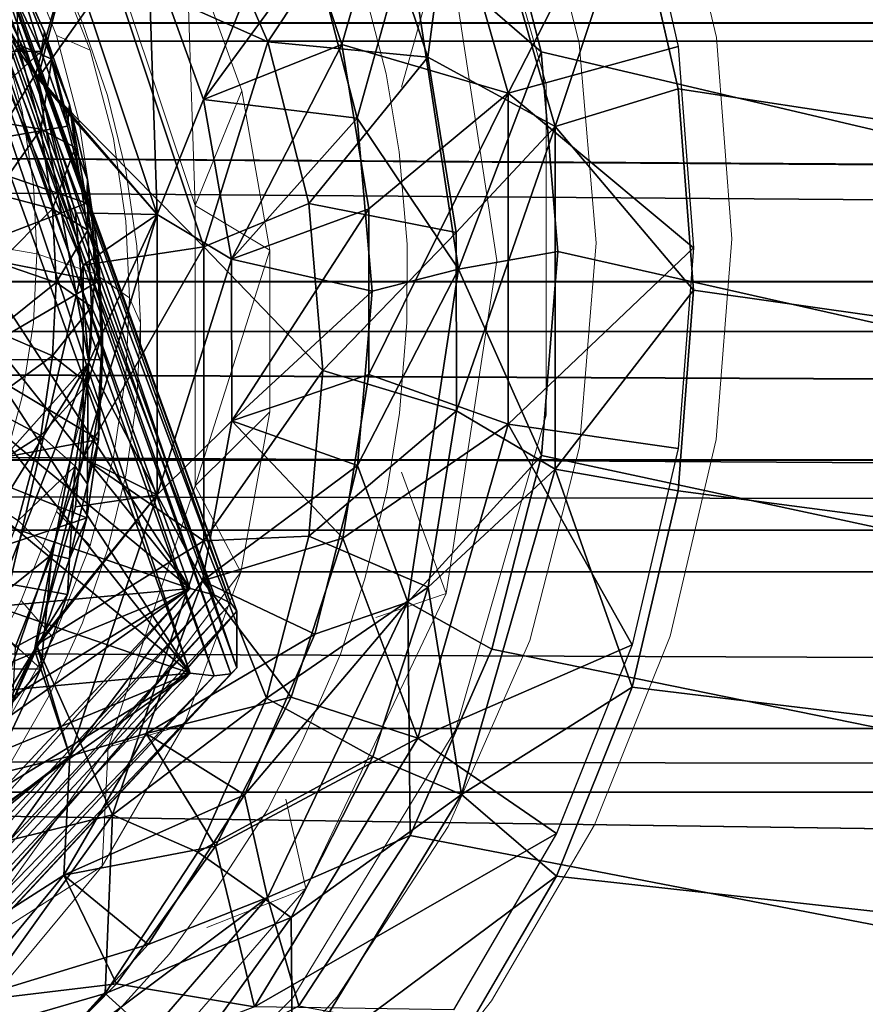
# Model space of a CAD drawing. Units: feet. Extents: x -12 to 21.4, y -20.4 to 8.3.
# Drawn here: x 0.4 to 0.8, y -0.5 to 0 of the extents above; entities that cross this region are included whole.
import ezdxf

# ---------------------------------------------------------------- set-up
doc = ezdxf.new("R2010")
doc.units = ezdxf.units.FT
doc.header["$MEASUREMENT"] = 0
for name, color, linetype in [('AFUAC-3-LKSS', 4, 'Continuous'), ('AFUFI-3-DWPL', 19, 'Continuous'), ('AFUWA-P', 2, 'Continuous')]:
    doc.layers.add(name, color=color, linetype=linetype)

# ---------------------------------------------------------------- blocks, each defined once
blk = doc.blocks.new('A$C64973248')
at = {"linetype": 'Continuous', "lineweight": 0}
for p, q in [((-27.31915, 3.36551), (-27.36217, 3.51508)), ((-27.23807, 3.38772), (-27.2596, 3.48135)), ((-27.3034, 3.38527), (-27.3274, 3.47861)), ((-27.3034, 3.38527), (-27.3274, 3.47861)), ((-27.38808, 3.36409), (-27.36688, 3.44022)), ((-27.36688, 3.44022), (-27.34277, 3.28162)), ((-27.46425, 3.36244), (-27.49066, 3.43557)), ((-27.49066, 3.43557), (-27.46425, 3.36244)), ((-27.48643, 3.30778), (-27.49066, 3.43557)), ((-27.56934, 3.43114), (-27.55253, 3.38873)), ((-27.52794, 3.43231), (-27.48643, 3.30778)), ((-27.55398, 3.42589), (-27.54006, 3.39478)), ((-27.5365, 3.38175), (-27.55398, 3.42589)), ((-27.39538, 3.37055), (-27.40622, 3.41234)), ((-27.39538, 3.37055), (-27.40622, 3.41234)), ((-27.52811, 3.36011), (-27.54006, 3.39478)), ((-27.54006, 3.39478), (-27.52811, 3.36011)), ((-27.57881, 3.39055), (-27.56883, 3.35283)), ((-27.55253, 3.38873), (-27.5365, 3.38175)), ((-27.54183, 3.34831), (-27.55253, 3.38873)), ((-27.23807, 3.38772), (-27.23077, 3.29186)), ((-27.52536, 3.33968), (-27.5365, 3.38175)), ((-27.3034, 3.38527), (-27.29543, 3.29006)), ((-27.29543, 3.29006), (-27.3034, 3.38527)), ((-27.38925, 3.3334), (-27.39538, 3.37055)), ((-27.39538, 3.37055), (-27.38925, 3.3334)), ((-27.31915, 3.20785), (-27.31915, 3.36551)), ((-27.51947, 3.32448), (-27.52811, 3.36011)), ((-27.52811, 3.36011), (-27.51947, 3.32448)), ((-27.48643, 3.30778), (-27.46425, 3.36244)), ((-27.46425, 3.36244), (-27.45087, 3.28653)), ((-27.45087, 3.28653), (-27.46425, 3.36244)), ((-27.56351, 3.31749), (-27.56883, 3.35283)), ((-27.53614, 3.31044), (-27.54183, 3.34831)), ((-27.52536, 3.33968), (-27.51943, 3.30026)), ((-27.38548, 3.28944), (-27.38925, 3.3334)), ((-27.38925, 3.3334), (-27.38548, 3.28944)), ((-27.51425, 3.28842), (-27.51947, 3.32448)), ((-27.51947, 3.32448), (-27.51425, 3.28842)), ((-27.56351, 3.31749), (-27.56193, 3.28479)), ((-27.53614, 3.31044), (-27.53444, 3.27539)), ((-27.45087, 3.28653), (-27.48643, 3.30778)), ((-27.48643, 3.17425), (-27.48643, 3.30778)), ((-27.51943, 3.30026), (-27.51767, 3.26379)), ((-27.59586, 3.29053), (-27.56193, 3.28479)), ((-27.56193, 3.28479), (-27.59586, 3.29053)), ((-27.51425, 3.28842), (-27.51245, 3.25192)), ((-27.51425, 3.28842), (-27.51245, 3.25192)), ((-27.38551, 3.25213), (-27.38548, 3.28944)), ((-27.38548, 3.28944), (-27.38551, 3.25213)), ((-27.3033, 3.19289), (-27.29543, 3.29006)), ((-27.3033, 3.19289), (-27.29543, 3.29006)), ((-27.23077, 3.29186), (-27.23818, 3.1963)), ((-27.56193, 3.28479), (-27.56351, 3.25209)), ((-27.56193, 3.28479), (-27.53444, 3.27539)), ((-27.56193, 3.28479), (-27.53444, 3.27539)), ((-27.45087, 3.28653), (-27.48643, 3.17425)), ((-27.45087, 3.28653), (-27.4508, 3.20951)), ((-27.45087, 3.28653), (-27.4508, 3.20951)), ((-27.34277, 3.28162), (-27.36688, 3.12303)), ((-27.53614, 3.24035), (-27.53444, 3.27539)), ((-27.51767, 3.26379), (-27.53444, 3.27539)), ((-27.53444, 3.27539), (-27.51767, 3.26379)), ((-27.51767, 3.26379), (-27.51943, 3.22731)), ((-27.51767, 3.26379), (-27.51245, 3.25192)), ((-27.51245, 3.25192), (-27.51767, 3.26379)), ((-27.56351, 3.25209), (-27.56883, 3.21675)), ((-27.51425, 3.21542), (-27.51245, 3.25192)), ((-27.51245, 3.25192), (-27.51425, 3.21542)), ((-27.51245, 3.25192), (-27.51245, 3.23912)), ((-27.51245, 3.23912), (-27.51245, 3.25192)), ((-27.38914, 3.2089), (-27.38551, 3.25213)), ((-27.38551, 3.25213), (-27.38914, 3.2089)), ((-27.54183, 3.20247), (-27.53614, 3.24035)), ((-27.51943, 3.22731), (-27.52536, 3.18789)), ((-27.57881, 3.17903), (-27.56883, 3.21675)), ((-27.51947, 3.17935), (-27.51425, 3.21542)), ((-27.51947, 3.17935), (-27.51425, 3.21542)), ((-27.48643, 3.17425), (-27.4508, 3.20951)), ((-27.4508, 3.20951), (-27.4647, 3.13321)), ((-27.4508, 3.20951), (-27.4647, 3.13321)), ((-27.39506, 3.17172), (-27.38914, 3.2089)), ((-27.38914, 3.2089), (-27.39506, 3.17172)), ((-27.31915, 3.20785), (-27.36217, 3.05827)), ((-27.55253, 3.16205), (-27.54183, 3.20247)), ((-27.26009, 3.10273), (-27.23818, 3.1963)), ((-27.3033, 3.19289), (-27.3269, 3.10063)), ((-27.3033, 3.19289), (-27.3269, 3.10063)), ((-27.5365, 3.14582), (-27.52536, 3.18789)), ((-27.38814, 3.18082), (-27.36688, 3.12303)), ((-27.52811, 3.14372), (-27.51947, 3.17935)), ((-27.52811, 3.14372), (-27.51947, 3.17935)), ((-27.48643, 3.17425), (-27.52794, 3.04972)), ((-27.48643, 3.17425), (-27.4647, 3.13321)), ((-27.39506, 3.17172), (-27.40575, 3.12954)), ((-27.39506, 3.17172), (-27.40575, 3.12954)), ((-27.55253, 3.16205), (-27.56934, 3.11965)), ((-27.55253, 3.16205), (-27.5365, 3.14582)), ((-27.55398, 3.10168), (-27.5365, 3.14582)), ((-27.54006, 3.10905), (-27.52811, 3.14372)), ((-27.54006, 3.10905), (-27.52811, 3.14372)), ((-27.4647, 3.13321), (-27.52794, 3.04972)), ((-27.4647, 3.13321), (-27.49165, 3.0605)), ((-27.4647, 3.13321), (-27.49165, 3.0605)), ((-27.40575, 3.12954), (-27.41725, 3.09408)), ((-27.40575, 3.12954), (-27.41725, 3.09408)), ((-27.59334, 3.07616), (-27.56934, 3.11965)), ((-27.55398, 3.10168), (-27.56934, 3.11965)), ((-27.36688, 3.12303), (-27.43375, 2.98239)), ((-27.36688, 3.12303), (-27.40033, 3.11158)), ((-27.5553, 3.07546), (-27.54006, 3.10905)), ((-27.5553, 3.07546), (-27.54006, 3.10905)), ((-27.57896, 3.05642), (-27.55398, 3.10168)), ((-27.36586, 3.01202), (-27.3269, 3.10063)), ((-27.36586, 3.01202), (-27.3269, 3.10063)), ((-27.29615, 3.01283), (-27.26009, 3.10273)), ((-27.41725, 3.09408), (-27.43527, 3.05279)), ((-27.41725, 3.09408), (-27.43527, 3.05279)), ((-27.57371, 3.04328), (-27.5553, 3.07546)), ((-27.5553, 3.07546), (-27.57371, 3.04328)), ((-27.49165, 3.0605), (-27.53076, 2.99307)), ((-27.49165, 3.0605), (-27.53076, 2.99307)), ((-27.52794, 3.04972), (-27.49165, 3.0605)), ((-27.36217, 3.05827), (-27.43995, 2.93036)), ((-27.52794, 3.04972), (-27.60069, 2.94848)), ((-27.52794, 3.04972), (-27.53076, 2.99307)), ((-27.45203, 3.01986), (-27.43527, 3.05279)), ((-27.43527, 3.05279), (-27.45203, 3.01986)), ((-27.43375, 2.98239), (-27.44328, 3.02509)), ((-27.47603, 2.98272), (-27.45203, 3.01987)), ((-27.45203, 3.01987), (-27.47603, 2.98272)), ((-27.36586, 3.01202), (-27.4188, 2.93082)), ((-27.36586, 3.01202), (-27.4188, 2.93082)), ((-27.29615, 3.01283), (-27.34518, 2.92892)), ((-27.53076, 2.99307), (-27.60069, 2.94848)), ((-27.53076, 2.99307), (-27.58136, 2.93227)), ((-27.53076, 2.99307), (-27.58136, 2.93227)), ((-27.47603, 2.98272), (-27.49866, 2.95127)), ((-27.47603, 2.98272), (-27.49866, 2.95127)), ((-27.43375, 2.98239), (-27.52983, 2.87146)), ((-27.43375, 2.98239), (-27.48089, 2.96393)), ((-27.49866, 2.95127), (-27.52919, 2.91761)), ((-27.49866, 2.95127), (-27.52919, 2.91761)), ((-27.43995, 2.93036), (-27.53959, 2.83153)), ((-27.48511, 2.8575), (-27.4188, 2.93082)), ((-27.4188, 2.93082), (-27.48511, 2.8575)), ((-27.34518, 2.92892), (-27.40616, 2.85251))]:
    blk.add_line(p, q, dxfattribs=at)

msp = doc.modelspace()

# ---------------------------------------------------------------- linework, layer by layer
at = {"layer": 'AFUAC-3-LKSS'}
for points in [[(0.50512, -0.28399, 12.29875), (0.34301, 0.16435, 12.13557), (0.33768, 0.16108, 12.14437)], [(0.50512, -0.28399, 12.29875), (0.50805, -0.28786, 12.28979), (0.34301, 0.16435, 12.13557)], [(0.34301, 0.16435, 12.13557), (0.50805, -0.28786, 12.28979), (0.34497, 0.16313, 12.12564)], [(0.33768, 0.16108, 12.14437), (0.32999, 0.1538, 12.14999), (0.49718, -0.28006, 12.30494)], [(0.49718, -0.28006, 12.30494), (0.50512, -0.28399, 12.29875), (0.33768, 0.16108, 12.14437)], [(0.34497, 0.16313, 12.12564), (0.50805, -0.28786, 12.28979), (0.50805, -0.31479, 12.2158)], [(0.50805, -0.31479, 12.2158), (0.34497, 0.1362, 12.05165), (0.34497, 0.16313, 12.12564)], [(0.36262, -0.08828, 12.2381), (0.48575, -0.27697, 12.30678), (0.32999, 0.1538, 12.14999)], [(0.48575, -0.27697, 12.30678), (0.49718, -0.28006, 12.30494), (0.32999, 0.1538, 12.14999)], [(0.50512, -0.31758, 12.20644), (0.34301, 0.13076, 12.04326), (0.34497, 0.1362, 12.05165)], [(0.34497, 0.1362, 12.05165), (0.50805, -0.31479, 12.2158), (0.50512, -0.31758, 12.20644)], [(0.49719, -0.31855, 12.19919), (0.33768, 0.12259, 12.03862), (0.34301, 0.13076, 12.04326)], [(0.34301, 0.13076, 12.04326), (0.50512, -0.31758, 12.20644), (0.49719, -0.31855, 12.19919)], [(0.33768, 0.12259, 12.03862), (0.48575, -0.31737, 12.19579), (0.32999, 0.1134, 12.039)], [(0.49719, -0.31855, 12.19919), (0.48575, -0.31737, 12.19579), (0.33768, 0.12259, 12.03862)], [(0.36255, -0.12853, 12.12705), (0.32999, 0.1134, 12.039), (0.48575, -0.31737, 12.19579)], [(0.39859, 0.01312, 12.26403), (0.40109, 0.02178, 12.30278), (0.4147, -0.02127, 12.27655)], [(0.41633, -0.01182, 12.31501), (0.4147, -0.02127, 12.27655), (0.40109, 0.02178, 12.30278)], [(0.41633, -0.01182, 12.31501), (0.40109, 0.02178, 12.30278), (0.40241, 0.01929, 12.34062)], [(0.40386, -0.01787, 12.39025), (0.4199, -0.02485, 12.35668), (0.40241, 0.01929, 12.34062)], [(0.41633, -0.01182, 12.31501), (0.40241, 0.01929, 12.34062), (0.4199, -0.02485, 12.35668)], [(0.34321, -0.0207, 12.27634), (0.39859, 0.01312, 12.26403), (0.4147, -0.02127, 12.27655)], [(0.42736, -0.05685, 12.2895), (0.4147, -0.02127, 12.27655), (0.41633, -0.01182, 12.31501)], [(0.41633, -0.01182, 12.31501), (0.42829, -0.04649, 12.32763), (0.42736, -0.05685, 12.2895)], [(0.42829, -0.04649, 12.32763), (0.41633, -0.01182, 12.31501), (0.4199, -0.02485, 12.35668)], [(0.41456, -0.05829, 12.40496), (0.40386, -0.01787, 12.39025), (0.38757, -0.05376, 12.43257)], [(0.40386, -0.01787, 12.39025), (0.41456, -0.05829, 12.40496), (0.4199, -0.02485, 12.35668)], [(0.34321, -0.0207, 12.27634), (0.4147, -0.02127, 12.27655), (0.3626, -0.06802, 12.29357)], [(0.3626, -0.06802, 12.29357), (0.4147, -0.02127, 12.27655), (0.42736, -0.05685, 12.2895)], [(0.41456, -0.05829, 12.40496), (0.43103, -0.06692, 12.37199), (0.4199, -0.02485, 12.35668)], [(0.43103, -0.06692, 12.37199), (0.42829, -0.04649, 12.32763), (0.4199, -0.02485, 12.35668)], [(0.42829, -0.04649, 12.32763), (0.43651, -0.09347, 12.30283), (0.42736, -0.05685, 12.2895)], [(0.43651, -0.09347, 12.30283), (0.42829, -0.04649, 12.32763), (0.43693, -0.08212, 12.3406)], [(0.43693, -0.08212, 12.3406), (0.42829, -0.04649, 12.32763), (0.43103, -0.06692, 12.37199)], [(0.39288, -0.0891, 12.44543), (0.41456, -0.05829, 12.40496), (0.38757, -0.05376, 12.43257)], [(0.42736, -0.05685, 12.2895), (0.43651, -0.09347, 12.30283), (0.3626, -0.06802, 12.29357)], [(0.42025, -0.09616, 12.41875), (0.41456, -0.05829, 12.40496), (0.39288, -0.0891, 12.44543)], [(0.43103, -0.06692, 12.37199), (0.41456, -0.05829, 12.40496), (0.42025, -0.09616, 12.41875)], [(0.43651, -0.09347, 12.30283), (0.37438, -0.11736, 12.31153), (0.3626, -0.06802, 12.29357)], [(0.43103, -0.06692, 12.37199), (0.42025, -0.09616, 12.41875), (0.43696, -0.10634, 12.38634)], [(0.43103, -0.06692, 12.37199), (0.43696, -0.10634, 12.38634), (0.43693, -0.08212, 12.3406)], [(0.43651, -0.09347, 12.30283), (0.43693, -0.08212, 12.3406), (0.44204, -0.13058, 12.31634)], [(0.44214, -0.11818, 12.35372), (0.44204, -0.13058, 12.31634), (0.43693, -0.08212, 12.3406)], [(0.44214, -0.11818, 12.35372), (0.43693, -0.08212, 12.3406), (0.43696, -0.10634, 12.38634)], [(0.48575, -0.27697, 12.30678), (0.36262, -0.08828, 12.2381), (0.37443, -0.13775, 12.2561)], [(0.39446, -0.12181, 12.45733), (0.42025, -0.09616, 12.41875), (0.39288, -0.0891, 12.44543)], [(0.37438, -0.11736, 12.31153), (0.43651, -0.09347, 12.30283), (0.44204, -0.13058, 12.31634)], [(0.42195, -0.13121, 12.4315), (0.42025, -0.09616, 12.41875), (0.39446, -0.12181, 12.45733)], [(0.43696, -0.10634, 12.38634), (0.42025, -0.09616, 12.41875), (0.42195, -0.13121, 12.4315)], [(0.43696, -0.10634, 12.38634), (0.42195, -0.13121, 12.4315), (0.43873, -0.14281, 12.39962)], [(0.43696, -0.10634, 12.38634), (0.43873, -0.14281, 12.39962), (0.44214, -0.11818, 12.35372)], [(0.37438, -0.11736, 12.31153), (0.44204, -0.13058, 12.31634), (0.37837, -0.16797, 12.32995)], [(0.39288, -0.15451, 12.46923), (0.42195, -0.13121, 12.4315), (0.39446, -0.12181, 12.45733)], [(0.43873, -0.14281, 12.39962), (0.44394, -0.15468, 12.36701), (0.44214, -0.11818, 12.35372)], [(0.44394, -0.16815, 12.33001), (0.44204, -0.13058, 12.31634), (0.44214, -0.11818, 12.35372)], [(0.44214, -0.11818, 12.35372), (0.44394, -0.15468, 12.36701), (0.44394, -0.16815, 12.33001)], [(0.48575, -0.31737, 12.19579), (0.37441, -0.17808, 12.14509), (0.36255, -0.12853, 12.12705)], [(0.44204, -0.13058, 12.31634), (0.44394, -0.16815, 12.33001), (0.37837, -0.16797, 12.32995)], [(0.39288, -0.15451, 12.46923), (0.42025, -0.16625, 12.44426), (0.42195, -0.13121, 12.4315)], [(0.42025, -0.16625, 12.44426), (0.43873, -0.14281, 12.39962), (0.42195, -0.13121, 12.4315)], [(0.37443, -0.13775, 12.2561), (0.37837, -0.18852, 12.27458), (0.48575, -0.27697, 12.30678)], [(0.42025, -0.16625, 12.44426), (0.43696, -0.17929, 12.41289), (0.43873, -0.14281, 12.39962)], [(0.44394, -0.15468, 12.36701), (0.43873, -0.14281, 12.39962), (0.43696, -0.17929, 12.41289)], [(0.38757, -0.18985, 12.4821), (0.42025, -0.16625, 12.44426), (0.39288, -0.15451, 12.46923)], [(0.43696, -0.17929, 12.41289), (0.44214, -0.19118, 12.38029), (0.44394, -0.15468, 12.36701)], [(0.44214, -0.19118, 12.38029), (0.44394, -0.16815, 12.33001), (0.44394, -0.15468, 12.36701)], [(0.37837, -0.16797, 12.32995), (0.44202, -0.20611, 12.34383), (0.37443, -0.21874, 12.34842)], [(0.37837, -0.16797, 12.32995), (0.44394, -0.16815, 12.33001), (0.44202, -0.20611, 12.34383)], [(0.38757, -0.18985, 12.4821), (0.41456, -0.20413, 12.45804), (0.42025, -0.16625, 12.44426)], [(0.42025, -0.16625, 12.44426), (0.41456, -0.20413, 12.45804), (0.43696, -0.17929, 12.41289)], [(0.44214, -0.19118, 12.38029), (0.44202, -0.20611, 12.34383), (0.44394, -0.16815, 12.33001)], [(0.37441, -0.17808, 12.14509), (0.48575, -0.31737, 12.19579), (0.37839, -0.22874, 12.16353)], [(0.41456, -0.20413, 12.45804), (0.43103, -0.21871, 12.42724), (0.43696, -0.17929, 12.41289)], [(0.43693, -0.22725, 12.39342), (0.43696, -0.17929, 12.41289), (0.43103, -0.21871, 12.42724)], [(0.43696, -0.17929, 12.41289), (0.43693, -0.22725, 12.39342), (0.44214, -0.19118, 12.38029)], [(0.48575, -0.27697, 12.30678), (0.37837, -0.18852, 12.27458), (0.37438, -0.23913, 12.293)], [(0.37758, -0.22757, 12.49582), (0.41456, -0.20413, 12.45804), (0.38757, -0.18985, 12.4821)], [(0.44202, -0.20611, 12.34383), (0.44214, -0.19118, 12.38029), (0.43693, -0.22725, 12.39342)], [(0.37443, -0.21874, 12.34842), (0.44202, -0.20611, 12.34383), (0.43648, -0.24333, 12.35738)], [(0.41456, -0.20413, 12.45804), (0.37758, -0.22757, 12.49582), (0.40386, -0.24454, 12.47275)], [(0.41456, -0.20413, 12.45804), (0.40386, -0.24454, 12.47275), (0.43103, -0.21871, 12.42724)], [(0.43648, -0.24333, 12.35738), (0.44202, -0.20611, 12.34383), (0.43693, -0.22725, 12.39342)], [(0.43648, -0.24333, 12.35738), (0.36262, -0.26821, 12.36643), (0.37443, -0.21874, 12.34842)], [(0.43103, -0.21871, 12.42724), (0.40386, -0.24454, 12.47275), (0.4199, -0.26078, 12.44255)], [(0.42829, -0.26288, 12.40639), (0.43103, -0.21871, 12.42724), (0.4199, -0.26078, 12.44255)], [(0.42829, -0.26288, 12.40639), (0.43693, -0.22725, 12.39342), (0.43103, -0.21871, 12.42724)], [(0.48575, -0.31737, 12.19579), (0.37442, -0.27928, 12.18192), (0.37839, -0.22874, 12.16353)], [(0.43693, -0.22725, 12.39342), (0.42829, -0.26288, 12.40639), (0.43648, -0.24333, 12.35738)], [(0.37438, -0.23913, 12.293), (0.3626, -0.28848, 12.31096), (0.48575, -0.27697, 12.30678)], [(0.42729, -0.27986, 12.37067), (0.36262, -0.26821, 12.36643), (0.43648, -0.24333, 12.35738)], [(0.43648, -0.24333, 12.35738), (0.42829, -0.26288, 12.40639), (0.42729, -0.27986, 12.37067)], [(0.40386, -0.24454, 12.47275), (0.38706, -0.28695, 12.48819), (0.4199, -0.26078, 12.44255)], [(0.38706, -0.28695, 12.48819), (0.40241, -0.30492, 12.45862), (0.4199, -0.26078, 12.44255)], [(0.41633, -0.29754, 12.419), (0.4199, -0.26078, 12.44255), (0.40241, -0.30492, 12.45862)], [(0.41633, -0.29754, 12.419), (0.42829, -0.26288, 12.40639), (0.4199, -0.26078, 12.44255)], [(0.41633, -0.29754, 12.419), (0.42729, -0.27986, 12.37067), (0.42829, -0.26288, 12.40639)], [(0.34326, -0.31548, 12.38363), (0.36262, -0.26821, 12.36643), (0.41465, -0.31526, 12.38356)], [(0.36262, -0.26821, 12.36643), (0.42729, -0.27986, 12.37067), (0.41465, -0.31526, 12.38356)], [(0.28333, -0.42011, 12.35887), (0.16663, -0.61912, 12.4313), (0.48575, -0.27697, 12.30678)], [(0.16663, -0.61912, 12.4313), (0.17039, -0.63044, 12.43246), (0.48575, -0.27697, 12.30678)], [(0.49718, -0.28006, 12.30494), (0.48575, -0.27697, 12.30678), (0.17039, -0.63044, 12.43246)], [(0.17039, -0.63044, 12.43246), (0.17299, -0.64009, 12.42835), (0.49718, -0.28006, 12.30494)], [(0.17299, -0.64009, 12.42835), (0.50512, -0.28399, 12.29875), (0.49718, -0.28006, 12.30494)], [(0.48575, -0.27697, 12.30678), (0.3165, -0.38013, 12.34432), (0.28333, -0.42011, 12.35887)], [(0.34321, -0.3358, 12.32818), (0.3165, -0.38013, 12.34432), (0.48575, -0.27697, 12.30678)], [(0.48575, -0.27697, 12.30678), (0.3626, -0.28848, 12.31096), (0.34321, -0.3358, 12.32818)], [(0.37442, -0.27928, 12.18192), (0.48575, -0.31737, 12.19579), (0.36264, -0.32876, 12.19993)], [(0.41633, -0.29754, 12.419), (0.41465, -0.31526, 12.38356), (0.42729, -0.27986, 12.37067)], [(0.17299, -0.64009, 12.42835), (0.17395, -0.64607, 12.42016), (0.50512, -0.28399, 12.29875)], [(0.50512, -0.28399, 12.29875), (0.17395, -0.64607, 12.42016), (0.50805, -0.28786, 12.28979)], [(0.50805, -0.28786, 12.28979), (0.17395, -0.67301, 12.34617), (0.50805, -0.31479, 12.2158)], [(0.50805, -0.28786, 12.28979), (0.17395, -0.64607, 12.42016), (0.17395, -0.67301, 12.34617)], [(0.40109, -0.33114, 12.43123), (0.41633, -0.29754, 12.419), (0.40241, -0.30492, 12.45862)], [(0.41465, -0.31526, 12.38356), (0.41633, -0.29754, 12.419), (0.40109, -0.33114, 12.43123)], [(0.16664, -0.65951, 12.32031), (0.28354, -0.4604, 12.24784), (0.48575, -0.31737, 12.19579)], [(0.49719, -0.31855, 12.19919), (0.16664, -0.65951, 12.32031), (0.48575, -0.31737, 12.19579)], [(0.17039, -0.66893, 12.3267), (0.16664, -0.65951, 12.32031), (0.49719, -0.31855, 12.19919)], [(0.50512, -0.31758, 12.20644), (0.17299, -0.67368, 12.33605), (0.17039, -0.66893, 12.3267)], [(0.17039, -0.66893, 12.3267), (0.49719, -0.31855, 12.19919), (0.50512, -0.31758, 12.20644)], [(0.50805, -0.31479, 12.2158), (0.17395, -0.67301, 12.34617), (0.17299, -0.67368, 12.33605)], [(0.17299, -0.67368, 12.33605), (0.50512, -0.31758, 12.20644), (0.50805, -0.31479, 12.2158)], [(0.48575, -0.31737, 12.19579), (0.28354, -0.4604, 12.24784), (0.31672, -0.42032, 12.23326)], [(0.34328, -0.37612, 12.21717), (0.48575, -0.31737, 12.19579), (0.31672, -0.42032, 12.23326)], [(0.34326, -0.31548, 12.38363), (0.41465, -0.31526, 12.38356), (0.39858, -0.34947, 12.39601)], [(0.48575, -0.31737, 12.19579), (0.34328, -0.37612, 12.21717), (0.36264, -0.32876, 12.19993)], [(0.39858, -0.34947, 12.39601), (0.41465, -0.31526, 12.38356), (0.40109, -0.33114, 12.43123)]]:
    msp.add_3dface(points, dxfattribs=at)
at = {"layer": 'AFUFI-3-DWPL'}
for points in [[(9.80615, -2.17316, 13.21713), (9.84033, 6.81164, 9.94375), (0.46997, 0.31483, 12.31134)], [(9.84033, 6.81164, 9.94375), (9.81303, -1.42649, 12.89299), (0.47944, 0.37337, 12.23766)], [(0.55145, 0.30569, 12.26229), (0.47944, 0.37337, 12.23766), (9.81303, -1.42649, 12.89299)], [(9.80615, -2.17316, 13.21713), (0.46997, 0.31483, 12.31134), (0.53685, 0.24169, 12.33796)], [(9.81303, -1.42649, 12.89299), (0.61263, 0.22878, 12.29029), (0.55145, 0.30569, 12.26229)], [(0.59008, 0.16001, 12.36769), (9.80615, -2.17316, 13.21713), (0.53685, 0.24169, 12.33796)], [(0.66141, 0.1443, 12.32104), (0.61263, 0.22878, 12.29029), (9.81303, -1.42649, 12.89299)], [(9.80615, -2.17316, 13.21713), (0.59008, 0.16001, 12.36769), (0.62899, 0.07201, 12.39972)], [(9.81303, -1.42649, 12.89299), (0.69679, 0.05455, 12.35371), (0.66141, 0.1443, 12.32104)], [(9.22809, -0.00763, 0.15647), (9.22809, 0.12485, 0.13229), (-9.3394, 0.12484, 0.13229)], [(-9.3394, 0.12484, 0.00729), (9.22809, 0.12485, 0.00729), (9.22809, -0.01636, 0.02765)], [(9.22809, 0.12485, 0.13229), (9.22809, -0.0078, 0.15654), (-9.3394, 0.12484, 0.13229)], [(9.22809, -0.00763, 0.15647), (-9.3394, 0.12484, 0.13229), (-9.3394, -0.00763, 0.15647)], [(9.22809, -0.01636, 0.02765), (-9.3394, -0.01616, 0.02759), (-9.3394, 0.12484, 0.00729)], [(-9.3394, 0.12484, 0.13229), (9.22809, -0.0078, 0.15654), (-9.3394, -0.00781, 0.15654)], [(0.55802, -0.01786, 12.37541), (0.53308, 0.05715, 12.34811), (0.59423, 0.10849, 12.37938)], [(0.55802, -0.01786, 12.37541), (0.59423, 0.10849, 12.37938), (0.63725, -0.04109, 12.43382)], [(0.69679, 0.07475, 12.4092), (0.63725, -0.04109, 12.43382), (0.59423, 0.10849, 12.37938)], [(0.59896, -0.02387, 12.33316), (0.57191, 0.05737, 12.30359), (0.61509, 0.09799, 12.32513)], [(0.59896, -0.02387, 12.33316), (0.61509, 0.09799, 12.32513), (0.65965, -0.05693, 12.38152)], [(0.69679, 0.05455, 12.35371), (0.65965, -0.05693, 12.38152), (0.61509, 0.09799, 12.32513)], [(0.33853, 0.08865, 12.23654), (0.41228, -0.03175, 12.28036), (0.08619, -0.56284, 12.47366)], [(0.38073, 0.03217, 12.2571), (0.41228, -0.03175, 12.28036), (0.33853, 0.08865, 12.23654)], [(0.65299, -0.02133, 12.43369), (0.62899, 0.07201, 12.39972), (0.58952, 0.03362, 12.3909)], [(0.65299, -0.02133, 12.43369), (9.80615, -2.17316, 13.21713), (0.62899, 0.07201, 12.39972)], [(0.69679, 0.07475, 12.4092), (0.71832, -0.01888, 12.44328), (0.63725, -0.04109, 12.43382)], [(0.44877, 0.01636, 12.21277), (0.49081, 0.05678, 12.23439), (0.52282, -0.0166, 12.26109)], [(0.49214, -0.04416, 12.31556), (0.46574, 0.02897, 12.28895), (0.53308, 0.05715, 12.34811)], [(0.52282, -0.0166, 12.26109), (0.49081, 0.05678, 12.23439), (0.57191, 0.05737, 12.30359)], [(0.49214, -0.04416, 12.31556), (0.53308, 0.05715, 12.34811), (0.55802, -0.01786, 12.37541)], [(0.52282, -0.0166, 12.26109), (0.57191, 0.05737, 12.30359), (0.59896, -0.02387, 12.33316)], [(0.69679, 0.05455, 12.35371), (0.71832, -0.03908, 12.38778), (0.65965, -0.05693, 12.38152)], [(0.71832, -0.03908, 12.38778), (0.69679, 0.05455, 12.35371), (9.81303, -1.42649, 12.89299)], [(0.5654, -0.05296, 12.38818), (0.58952, 0.03362, 12.3909), (0.5445, 0.02757, 12.35887)], [(0.5654, -0.05296, 12.38818), (0.61363, -0.12498, 12.44862), (0.58952, 0.03362, 12.3909)], [(0.65299, -0.02133, 12.43369), (0.58952, 0.03362, 12.3909), (0.61363, -0.12498, 12.44862)], [(0.38073, 0.03217, 12.2571), (0.42845, 0.02571, 12.26743), (0.41228, -0.03175, 12.28036)], [(0.42845, 0.02571, 12.26743), (0.46997, -0.09882, 12.31275), (0.46574, 0.02897, 12.28895)], [(0.42845, 0.02571, 12.26743), (0.46997, -0.09882, 12.31275), (0.46574, 0.02897, 12.28895)], [(0.46574, 0.02897, 12.28895), (0.46997, -0.09882, 12.31275), (0.49214, -0.04416, 12.31556)], [(0.49214, -0.04416, 12.31556), (0.46574, 0.02897, 12.28895), (0.46997, -0.09882, 12.31275)], [(0.46574, 0.02897, 12.28895), (0.49214, -0.04416, 12.31556), (0.5445, 0.02757, 12.35887)], [(0.36972, -0.40438, 12.35314), (0.37032, 0.02798, 12.19578), (0.43482, -0.123, 12.31358)], [(0.36972, -0.40438, 12.35314), (0.43482, -0.123, 12.31358), (0.37032, 0.02798, 12.19578)], [(0.41318, -0.0341, 12.28122), (0.37032, 0.02798, 12.19578), (0.44877, 0.01636, 12.21277)], [(0.43482, -0.123, 12.31358), (0.37032, 0.02798, 12.19578), (0.41318, -0.0341, 12.28122)], [(0.43482, -0.123, 12.31358), (0.41318, -0.0341, 12.28122), (0.37032, 0.02798, 12.19578)], [(0.37032, 0.02798, 12.19578), (0.41318, -0.0341, 12.28122), (0.42845, 0.02571, 12.26743)], [(0.46997, -0.09882, 12.31275), (0.41228, -0.03175, 12.28036), (0.42845, 0.02571, 12.26743)], [(0.46997, -0.09882, 12.31275), (0.42845, 0.02571, 12.26743), (0.41318, -0.0341, 12.28122)], [(0.49214, -0.04416, 12.31556), (0.5654, -0.05296, 12.38818), (0.5445, 0.02757, 12.35887)], [(0.41318, -0.0341, 12.28122), (0.44877, 0.01636, 12.21277), (0.4923, -0.11423, 12.2603)], [(0.52282, -0.0166, 12.26109), (0.4923, -0.11423, 12.2603), (0.44877, 0.01636, 12.21277)], [(9.22809, -0.13071, 0.23286), (-9.3394, -0.00763, 0.15647), (-9.3394, -0.13071, 0.23286)], [(9.22809, -0.13071, 0.23286), (9.22809, -0.00763, 0.15647), (-9.3394, -0.00763, 0.15647)], [(9.22809, -0.1309, 0.23304), (-9.3394, -0.00781, 0.15654), (9.22809, -0.0078, 0.15654)], [(9.22809, -0.1309, 0.23304), (-9.3394, -0.1309, 0.23304), (-9.3394, -0.00781, 0.15654)], [(9.22809, -0.01636, 0.02765), (9.22809, -0.15468, 0.09273), (-9.3394, -0.01616, 0.02759)], [(-9.3394, -0.15441, 0.09255), (-9.3394, -0.01616, 0.02759), (9.22809, -0.15468, 0.09273)], [(0.50552, -0.12007, 12.34319), (0.49214, -0.04416, 12.31556), (0.55802, -0.01786, 12.37541)], [(0.52282, -0.0166, 12.26109), (0.54235, -0.09363, 12.28913), (0.4923, -0.11423, 12.2603)], [(0.50552, -0.12007, 12.34319), (0.55802, -0.01786, 12.37541), (0.57093, -0.09618, 12.40392)], [(0.54235, -0.09363, 12.28913), (0.52282, -0.0166, 12.26109), (0.59896, -0.02387, 12.33316)], [(0.55802, -0.01786, 12.37541), (0.63725, -0.04109, 12.43382), (0.57093, -0.09618, 12.40392)], [(0.66096, -0.11654, 12.46835), (0.65299, -0.02133, 12.43369), (0.61363, -0.12498, 12.44862)], [(0.71832, -0.01888, 12.44328), (0.72563, -0.11474, 12.47817), (0.63725, -0.04109, 12.43382)], [(9.80615, -2.17316, 13.21713), (0.65299, -0.02133, 12.43369), (0.66096, -0.11654, 12.46835)], [(0.54235, -0.09363, 12.28913), (0.59896, -0.02387, 12.33316), (0.61252, -0.1074, 12.36356)], [(0.59896, -0.02387, 12.33316), (0.65965, -0.05693, 12.38152), (0.61252, -0.1074, 12.36356)], [(0.08619, -0.56284, 12.47366), (0.41228, -0.03175, 12.28036), (0.43752, -0.16937, 12.33046)], [(0.46997, -0.09882, 12.31275), (0.43121, -0.09811, 12.30452), (0.41228, -0.03175, 12.28036)], [(0.43121, -0.09811, 12.30452), (0.43752, -0.16937, 12.33046), (0.41228, -0.03175, 12.28036)], [(0.41318, -0.0341, 12.28122), (0.4923, -0.11423, 12.2603), (0.43482, -0.123, 12.31358)], [(0.41318, -0.0341, 12.28122), (0.43482, -0.123, 12.31358), (0.46997, -0.09882, 12.31275)], [(0.57087, -0.17503, 12.43262), (0.63725, -0.04109, 12.43382), (0.63725, -0.19875, 12.4912)], [(0.57087, -0.17503, 12.43262), (0.57093, -0.09618, 12.40392), (0.63725, -0.04109, 12.43382)], [(0.63725, -0.19875, 12.4912), (0.63725, -0.04109, 12.43382), (0.72563, -0.11474, 12.47817)], [(0.65965, -0.05693, 12.38152), (0.71832, -0.03908, 12.38778), (0.72563, -0.13494, 12.42267)], [(9.81303, -1.42649, 12.89299), (0.72563, -0.13494, 12.42267), (0.71832, -0.03908, 12.38778)], [(0.50552, -0.12007, 12.34319), (0.49214, -0.04416, 12.31556), (0.46997, -0.09882, 12.31275)], [(0.49214, -0.04416, 12.31556), (0.46997, -0.09882, 12.31275), (0.50552, -0.12007, 12.34319)], [(0.5654, -0.05296, 12.38818), (0.49214, -0.04416, 12.31556), (0.50552, -0.12007, 12.34319)], [(0.5654, -0.05296, 12.38818), (0.50552, -0.12007, 12.34319), (0.57248, -0.13543, 12.4182)], [(0.57248, -0.13543, 12.4182), (0.61363, -0.12498, 12.44862), (0.5654, -0.05296, 12.38818)], [(0.61267, -0.19233, 12.39448), (0.61252, -0.1074, 12.36356), (0.65965, -0.05693, 12.38152)], [(0.61267, -0.19233, 12.39448), (0.65965, -0.05693, 12.38152), (0.65965, -0.22023, 12.44096)], [(0.65965, -0.22023, 12.44096), (0.65965, -0.05693, 12.38152), (0.72563, -0.13494, 12.42267)], [(0.54235, -0.09363, 12.28913), (0.54902, -0.1731, 12.31806), (0.4923, -0.11423, 12.2603)], [(0.54235, -0.09363, 12.28913), (0.61252, -0.1074, 12.36356), (0.54902, -0.1731, 12.31806)], [(0.46997, -0.09882, 12.31275), (0.43752, -0.16937, 12.33046), (0.43121, -0.09811, 12.30452)], [(0.50552, -0.12007, 12.34319), (0.57093, -0.09618, 12.40392), (0.50559, -0.19709, 12.37123)], [(0.57087, -0.17503, 12.43262), (0.50559, -0.19709, 12.37123), (0.57093, -0.09618, 12.40392)], [(0.43482, -0.2147, 12.34695), (0.46997, -0.09882, 12.31275), (0.43482, -0.123, 12.31358)], [(0.43482, -0.2147, 12.34695), (0.46997, -0.23235, 12.36135), (0.46997, -0.09882, 12.31275)], [(0.43752, -0.16937, 12.33046), (0.46997, -0.09882, 12.31275), (0.46997, -0.23235, 12.36135)], [(0.46997, -0.09882, 12.31275), (0.46997, -0.23235, 12.36135), (0.50552, -0.12007, 12.34319)], [(0.46997, -0.23235, 12.36135), (0.50552, -0.12007, 12.34319), (0.46997, -0.09882, 12.31275)], [(0.61252, -0.1074, 12.36356), (0.61267, -0.19233, 12.39448), (0.54902, -0.1731, 12.31806)], [(0.4923, -0.25426, 12.31127), (0.43482, -0.2147, 12.34695), (0.4923, -0.11423, 12.2603)], [(0.43482, -0.2147, 12.34695), (0.43482, -0.123, 12.31358), (0.4923, -0.11423, 12.2603)], [(0.54902, -0.1731, 12.31806), (0.4923, -0.25426, 12.31127), (0.4923, -0.11423, 12.2603)], [(0.65309, -0.21371, 12.50371), (0.66096, -0.11654, 12.46835), (0.61363, -0.12498, 12.44862)], [(0.72563, -0.11474, 12.47817), (0.71821, -0.2103, 12.51295), (0.63725, -0.19875, 12.4912)], [(0.65309, -0.21371, 12.50371), (9.80615, -2.17316, 13.21713), (0.66096, -0.11654, 12.46835)], [(0.50552, -0.12007, 12.34319), (0.50559, -0.19709, 12.37123), (0.46997, -0.23235, 12.36135)], [(0.50559, -0.19709, 12.37123), (0.50552, -0.12007, 12.34319), (0.46997, -0.23235, 12.36135)], [(0.57248, -0.13543, 12.4182), (0.50552, -0.12007, 12.34319), (0.50559, -0.19709, 12.37123)], [(0.43482, -0.2147, 12.34695), (0.36972, -0.40438, 12.35314), (0.43482, -0.123, 12.31358)], [(0.36972, -0.40438, 12.35314), (0.43482, -0.2147, 12.34695), (0.43482, -0.123, 12.31358)], [(0.56552, -0.21836, 12.44839), (0.61363, -0.12498, 12.44862), (0.57248, -0.13543, 12.4182)], [(0.58952, -0.28357, 12.50635), (0.61363, -0.12498, 12.44862), (0.56552, -0.21836, 12.44839)], [(0.61363, -0.12498, 12.44862), (0.58952, -0.28357, 12.50635), (0.65309, -0.21371, 12.50371)], [(9.22809, -0.13071, 0.23286), (-9.3394, -0.13071, 0.23286), (9.22809, -0.21572, 0.35033)], [(-9.3394, -0.21572, 0.35033), (9.22809, -0.21572, 0.35033), (-9.3394, -0.13071, 0.23286)], [(9.22809, -0.2158, 0.3505), (-9.3394, -0.1309, 0.23304), (9.22809, -0.1309, 0.23304)], [(9.22809, -0.2158, 0.3505), (-9.3394, -0.2158, 0.3505), (-9.3394, -0.1309, 0.23304)], [(0.57248, -0.13543, 12.4182), (0.50559, -0.19709, 12.37123), (0.56552, -0.21836, 12.44839)], [(0.72563, -0.13494, 12.42267), (0.71821, -0.2305, 12.45745), (0.65965, -0.22023, 12.44096)], [(0.71821, -0.2305, 12.45745), (0.72563, -0.13494, 12.42267), (9.81303, -1.42649, 12.89299)], [(9.22809, -0.26921, 0.19953), (-9.3394, -0.15441, 0.09255), (9.22809, -0.15468, 0.09273)], [(-9.3394, -0.15441, 0.09255), (9.22809, -0.26921, 0.19953), (-9.3394, -0.269, 0.19926)], [(0.08619, -0.56284, 12.47366), (0.43752, -0.16937, 12.33046), (0.22326, -0.51601, 12.45662)], [(0.33692, -0.42678, 12.42414), (0.22326, -0.51601, 12.45662), (0.43752, -0.16937, 12.33046)], [(0.41162, -0.30622, 12.38026), (0.33692, -0.42678, 12.42414), (0.43752, -0.16937, 12.33046)], [(0.41162, -0.30622, 12.38026), (0.43752, -0.16937, 12.33046), (0.43121, -0.23818, 12.3555)], [(0.43752, -0.16937, 12.33046), (0.46997, -0.23235, 12.36135), (0.43121, -0.23818, 12.3555)], [(0.4923, -0.25426, 12.31127), (0.54902, -0.1731, 12.31806), (0.54223, -0.25212, 12.34682)], [(0.54223, -0.25212, 12.34682), (0.54902, -0.1731, 12.31806), (0.61267, -0.19233, 12.39448)], [(0.50559, -0.19709, 12.37123), (0.57087, -0.17503, 12.43262), (0.55845, -0.25301, 12.461)], [(0.57087, -0.17503, 12.43262), (0.63725, -0.19875, 12.4912), (0.55845, -0.25301, 12.461)], [(0.54223, -0.25212, 12.34682), (0.61267, -0.19233, 12.39448), (0.59911, -0.27641, 12.42508)], [(0.61267, -0.19233, 12.39448), (0.65965, -0.22023, 12.44096), (0.59911, -0.27641, 12.42508)], [(0.46997, -0.23235, 12.36135), (0.50559, -0.19709, 12.37123), (0.4917, -0.27339, 12.39899)], [(0.46997, -0.23235, 12.36135), (0.4917, -0.27339, 12.39899), (0.50559, -0.19709, 12.37123)], [(0.55845, -0.25301, 12.461), (0.4917, -0.27339, 12.39899), (0.50559, -0.19709, 12.37123)], [(0.4917, -0.27339, 12.39899), (0.56552, -0.21836, 12.44839), (0.50559, -0.19709, 12.37123)], [(0.63725, -0.19875, 12.4912), (0.59423, -0.34833, 12.54564), (0.55845, -0.25301, 12.461)], [(0.59423, -0.34833, 12.54564), (0.63725, -0.19875, 12.4912), (0.6963, -0.30387, 12.547)], [(0.6963, -0.30387, 12.547), (0.63725, -0.19875, 12.4912), (0.71821, -0.2103, 12.51295)], [(9.22809, -0.24924, 0.48114), (9.22809, -0.21572, 0.35033), (-9.3394, -0.21572, 0.35033)], [(-9.3394, -0.24924, 0.48114), (9.22809, -0.24924, 0.48114), (-9.3394, -0.21572, 0.35033)], [(0.41252, -0.30386, 12.37941), (0.36972, -0.40438, 12.35314), (0.43482, -0.2147, 12.34695)], [(0.43482, -0.2147, 12.34695), (0.36972, -0.40438, 12.35314), (0.41252, -0.30386, 12.37941)], [(0.41252, -0.30386, 12.37941), (0.43482, -0.2147, 12.34695), (0.4923, -0.25426, 12.31127)], [(0.43482, -0.2147, 12.34695), (0.41252, -0.30386, 12.37941), (0.46997, -0.23235, 12.36135)], [(0.6295, -0.30597, 12.53729), (0.65309, -0.21371, 12.50371), (0.58952, -0.28357, 12.50635)], [(9.80615, -2.17316, 13.21713), (0.65309, -0.21371, 12.50371), (0.6295, -0.30597, 12.53729)], [(-9.3394, -0.2158, 0.3505), (9.22809, -0.2158, 0.3505), (9.22809, -0.24924, 0.48114)], [(-9.3394, -0.2158, 0.3505), (9.22809, -0.24924, 0.48114), (-9.3394, -0.24924, 0.48114)], [(0.54514, -0.29875, 12.47765), (0.56552, -0.21836, 12.44839), (0.4917, -0.27339, 12.39899)], [(0.58952, -0.28357, 12.50635), (0.56552, -0.21836, 12.44839), (0.54514, -0.29875, 12.47765)], [(0.65965, -0.22023, 12.44096), (0.61509, -0.37516, 12.49735), (0.59911, -0.27641, 12.42508)], [(0.61509, -0.37516, 12.49735), (0.65965, -0.22023, 12.44096), (0.6963, -0.32407, 12.49151)], [(0.6963, -0.32407, 12.49151), (0.65965, -0.22023, 12.44096), (0.71821, -0.2305, 12.45745)], [(0.41162, -0.30622, 12.38026), (0.43121, -0.23818, 12.3555), (0.46997, -0.23235, 12.36135)], [(0.41162, -0.30622, 12.38026), (0.46997, -0.23235, 12.36135), (0.42845, -0.35688, 12.40668)], [(0.41252, -0.30386, 12.37941), (0.42845, -0.35688, 12.40668), (0.46997, -0.23235, 12.36135)], [(0.46997, -0.23235, 12.36135), (0.4917, -0.27339, 12.39899), (0.42845, -0.35688, 12.40668)], [(0.4917, -0.27339, 12.39899), (0.46997, -0.23235, 12.36135), (0.42845, -0.35688, 12.40668)], [(9.81303, -1.42649, 12.89299), (0.6963, -0.32407, 12.49151), (0.71821, -0.2305, 12.45745)], [(-9.3394, -0.24924, 0.48114), (9.4917, -0.51286, 4.25103), (-9.60752, -0.51282, 4.25088)], [(-9.3394, -0.24924, 0.48114), (-9.60301, -0.51286, 4.25103), (9.4917, -0.51286, 4.25103)], [(9.4917, -0.51286, 4.25103), (9.22809, -0.24924, 0.48114), (-9.3394, -0.24924, 0.48114)], [(-9.3394, -0.24924, 0.48114), (9.22809, -0.24924, 0.48114), (9.4917, -0.51286, 4.25103)], [(0.53386, -0.32879, 12.48858), (0.4917, -0.27339, 12.39899), (0.55845, -0.25301, 12.461)], [(0.52221, -0.32929, 12.3749), (0.4923, -0.25426, 12.31127), (0.54223, -0.25212, 12.34682)], [(0.59911, -0.27641, 12.42508), (0.52221, -0.32929, 12.3749), (0.54223, -0.25212, 12.34682)], [(0.55845, -0.25301, 12.461), (0.59423, -0.34833, 12.54564), (0.53386, -0.32879, 12.48858)], [(0.41252, -0.30386, 12.37941), (0.4923, -0.25426, 12.31127), (0.44877, -0.38485, 12.3588)], [(0.44877, -0.38485, 12.3588), (0.4923, -0.25426, 12.31127), (0.52221, -0.32929, 12.3749)], [(-9.3394, -0.269, 0.19926), (9.22809, -0.34378, 0.33297), (-9.3394, -0.34371, 0.33277)], [(9.22809, -0.34378, 0.33297), (-9.3394, -0.269, 0.19926), (9.22809, -0.26921, 0.19953)], [(0.46474, -0.3461, 12.42546), (0.42845, -0.35688, 12.40668), (0.4917, -0.27339, 12.39899)], [(0.42845, -0.35688, 12.40668), (0.46474, -0.3461, 12.42546), (0.4917, -0.27339, 12.39899)], [(0.4917, -0.27339, 12.39899), (0.53386, -0.32879, 12.48858), (0.46474, -0.3461, 12.42546)], [(0.46474, -0.3461, 12.42546), (0.54514, -0.29875, 12.47765), (0.4917, -0.27339, 12.39899)], [(0.5728, -0.35711, 12.45445), (0.52221, -0.32929, 12.3749), (0.59911, -0.27641, 12.42508)], [(0.5728, -0.35711, 12.45445), (0.59911, -0.27641, 12.42508), (0.61509, -0.37516, 12.49735)], [(0.52264, -0.42421, 12.55753), (0.58952, -0.28357, 12.50635), (0.51173, -0.37532, 12.50552)], [(0.54514, -0.29875, 12.47765), (0.51173, -0.37532, 12.50552), (0.58952, -0.28357, 12.50635)], [(0.52264, -0.42421, 12.55753), (0.59053, -0.39458, 12.56954), (0.58952, -0.28357, 12.50635)], [(0.59053, -0.39458, 12.56954), (0.6295, -0.30597, 12.53729), (0.58952, -0.28357, 12.50635)], [(0.46474, -0.3461, 12.42546), (0.51173, -0.37532, 12.50552), (0.54514, -0.29875, 12.47765)], [(0.41252, -0.30386, 12.37941), (0.44877, -0.38485, 12.3588), (0.36972, -0.40438, 12.35314)], [(0.36972, -0.40438, 12.35314), (0.42845, -0.35688, 12.40668), (0.41252, -0.30386, 12.37941)], [(0.66024, -0.39377, 12.57973), (0.59423, -0.34833, 12.54564), (0.6963, -0.30387, 12.547)], [(0.38073, -0.36847, 12.40292), (0.33692, -0.42678, 12.42414), (0.41162, -0.30622, 12.38026)], [(0.38073, -0.36847, 12.40292), (0.41162, -0.30622, 12.38026), (0.42845, -0.35688, 12.40668)], [(0.59053, -0.39458, 12.56954), (9.80615, -2.17316, 13.21713), (0.6295, -0.30597, 12.53729)], [(0.66025, -0.41397, 12.52423), (0.61509, -0.37516, 12.49735), (0.6963, -0.32407, 12.49151)], [(0.66025, -0.41397, 12.52423), (0.6963, -0.32407, 12.49151), (9.81303, -1.42649, 12.89299)], [(0.52221, -0.32929, 12.3749), (0.48943, -0.40265, 12.40161), (0.44877, -0.38485, 12.3588)], [(0.53386, -0.32879, 12.48858), (0.49778, -0.39967, 12.51438), (0.46474, -0.3461, 12.42546)], [(0.52221, -0.32929, 12.3749), (0.5728, -0.35711, 12.45445), (0.48943, -0.40265, 12.40161)], [(0.49778, -0.39967, 12.51438), (0.53386, -0.32879, 12.48858), (0.59423, -0.34833, 12.54564)], [(9.22809, -0.34378, 0.33297), (9.22809, -0.37394, 0.47242), (-9.3394, -0.34371, 0.33277)], [(-9.3394, -0.34371, 0.33277), (9.22809, -0.37394, 0.47242), (-9.3394, -0.37394, 0.47242)], [(0.46474, -0.3461, 12.42546), (0.42563, -0.41353, 12.45), (0.42845, -0.35688, 12.40668)], [(0.42563, -0.41353, 12.45), (0.46474, -0.3461, 12.42546), (0.49778, -0.39967, 12.51438)], [(0.42563, -0.41353, 12.45), (0.46474, -0.3461, 12.42546), (0.42845, -0.35688, 12.40668)], [(0.51173, -0.37532, 12.50552), (0.46474, -0.3461, 12.42546), (0.42563, -0.41353, 12.45)], [(0.59423, -0.34833, 12.54564), (0.51644, -0.47624, 12.5922), (0.49778, -0.39967, 12.51438)], [(0.59423, -0.34833, 12.54564), (0.66024, -0.39377, 12.57973), (0.51644, -0.47624, 12.5922)], [(0.3557, -0.45812, 12.44352), (0.33692, -0.42678, 12.42414), (0.42845, -0.35688, 12.40668)], [(0.33692, -0.42678, 12.42414), (0.38073, -0.36847, 12.40292), (0.42845, -0.35688, 12.40668)], [(0.42563, -0.41353, 12.45), (0.3557, -0.45812, 12.44352), (0.42845, -0.35688, 12.40668)], [(0.36972, -0.40438, 12.35314), (0.3557, -0.45812, 12.44352), (0.42845, -0.35688, 12.40668)], [(0.42845, -0.35688, 12.40668), (0.3557, -0.45812, 12.44352), (0.42563, -0.41353, 12.45)], [(0.5728, -0.35711, 12.45445), (0.53391, -0.43372, 12.48233), (0.48943, -0.40265, 12.40161)], [(0.5728, -0.35711, 12.45445), (0.61509, -0.37516, 12.49735), (0.53391, -0.43372, 12.48233)], [(-9.3394, -0.37394, 0.47242), (9.49094, -0.63679, 4.2314), (-9.60826, -0.63674, 4.2312)], [(-9.3394, -0.37394, 0.47242), (9.22809, -0.37394, 0.47242), (9.49094, -0.63679, 4.2314)], [(0.61509, -0.37516, 12.49735), (0.53452, -0.50764, 12.54557), (0.53391, -0.43372, 12.48233)], [(0.66025, -0.41397, 12.52423), (0.53452, -0.50764, 12.54557), (0.61509, -0.37516, 12.49735)], [(0.46575, -0.44649, 12.53142), (0.51173, -0.37532, 12.50552), (0.42563, -0.41353, 12.45)], [(0.51173, -0.37532, 12.50552), (0.46575, -0.44649, 12.53142), (0.52264, -0.42421, 12.55753)], [(0.37247, -0.49101, 12.39743), (0.36972, -0.40438, 12.35314), (0.44877, -0.38485, 12.3588)], [(0.44877, -0.38485, 12.3588), (0.44527, -0.46991, 12.42609), (0.37247, -0.49101, 12.39743)], [(0.48943, -0.40265, 12.40161), (0.44527, -0.46991, 12.42609), (0.44877, -0.38485, 12.3588)], [(0.51644, -0.47624, 12.5922), (0.66024, -0.39377, 12.57973), (0.61121, -0.47768, 12.61026)], [(0.53759, -0.47578, 12.5991), (0.59053, -0.39458, 12.56954), (0.52264, -0.42421, 12.55753)], [(9.80615, -2.17316, 13.21713), (0.59053, -0.39458, 12.56954), (0.53759, -0.47578, 12.5991)], [(0.42563, -0.41353, 12.45), (0.49778, -0.39967, 12.51438), (0.45061, -0.46523, 12.53824)], [(0.44527, -0.46991, 12.42609), (0.48943, -0.40265, 12.40161), (0.53391, -0.43372, 12.48233)], [(0.45061, -0.46523, 12.53824), (0.49778, -0.39967, 12.51438), (0.51644, -0.47624, 12.5922)], [(0.3557, -0.45812, 12.44352), (0.42563, -0.41353, 12.45), (0.37504, -0.47433, 12.47213)], [(0.42563, -0.41353, 12.45), (0.3557, -0.45812, 12.44352), (0.37504, -0.47433, 12.47213)], [(0.45061, -0.46523, 12.53824), (0.37504, -0.47433, 12.47213), (0.42563, -0.41353, 12.45)], [(0.42563, -0.41353, 12.45), (0.37504, -0.47433, 12.47213), (0.46575, -0.44649, 12.53142)], [(0.53452, -0.50764, 12.54557), (0.66025, -0.41397, 12.52423), (0.61121, -0.49787, 12.55477)], [(0.61121, -0.49787, 12.55477), (0.66025, -0.41397, 12.52423), (9.81303, -1.42649, 12.89299)], [(0.52264, -0.42421, 12.55753), (0.40867, -0.50942, 12.55432), (0.42656, -0.53514, 12.59791)], [(0.40867, -0.50942, 12.55432), (0.52264, -0.42421, 12.55753), (0.46575, -0.44649, 12.53142)], [(0.53759, -0.47578, 12.5991), (0.52264, -0.42421, 12.55753), (0.42656, -0.53514, 12.59791)], [(0.44527, -0.46991, 12.42609), (0.53391, -0.43372, 12.48233), (0.48299, -0.50422, 12.50799)], [(0.53391, -0.43372, 12.48233), (0.53452, -0.50764, 12.54557), (0.48299, -0.50422, 12.50799)], [(0.40867, -0.50942, 12.55432), (0.46575, -0.44649, 12.53142), (0.37504, -0.47433, 12.47213)], [(0.39338, -0.52331, 12.55937), (0.37504, -0.47433, 12.47213), (0.45061, -0.46523, 12.53824)], [(0.39338, -0.52331, 12.55937), (0.45061, -0.46523, 12.53824), (0.51644, -0.47624, 12.5922)], [(0.44527, -0.46991, 12.42609), (0.39038, -0.53015, 12.44801), (0.37247, -0.49101, 12.39743)], [(0.48299, -0.50422, 12.50799), (0.39038, -0.53015, 12.44801), (0.44527, -0.46991, 12.42609)], [(0.31475, -0.52633, 12.49105), (0.40867, -0.50942, 12.55432), (0.37504, -0.47433, 12.47213)]]:
    msp.add_3dface(points, dxfattribs=at)

# ---------------------------------------------------------------- block references
at = {"layer": 'AFUWA-P'}
msp.add_blockref('A$C64973248', (27.97457, -3.40236), dxfattribs=at)

doc.saveas('drawing.dxf')
